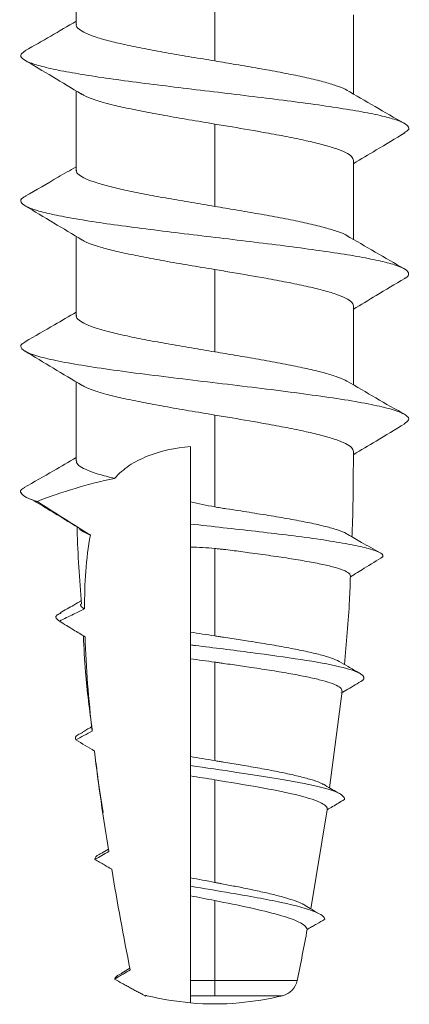
# Model space of a CAD drawing. Units: millimetres. Extents: x 445 to 1328, y 37 to 1225.
# Drawn here: x 1086 to 1087, y 370 to 373 of the extents above; entities that cross this region are included whole.
import ezdxf

# ---------------------------------------------------------------- set-up
doc = ezdxf.new("R2010")
doc.units = ezdxf.units.MM
doc.header["$LTSCALE"] = 3

# ---------------------------------------------------------------- blocks, each defined once
blk = doc.blocks.new('M1 Self Tapping 10mm')
at = {"color": 7, "linetype": 'Continuous', "lineweight": 15}
for p, q in [((-3946.8213, 3492.9039), (-3946.8213, 3493.108)), ((-3947.1788, 3493.0226), (-3947.1788, 3492.8102)), ((-3947.5363, 3492.9289), (-3947.5363, 3492.725)), ((-3946.8213, 3492.5289), (-3946.8213, 3492.7329)), ((-3947.1788, 3492.6475), (-3947.1788, 3492.4351)), ((-3947.5363, 3492.5537), (-3947.5363, 3492.35)), ((-3946.8213, 3492.1539), (-3946.8213, 3492.3578)), ((-3947.1788, 3492.2723), (-3947.1788, 3492.0601)), ((-3947.5363, 3492.1786), (-3947.5363, 3491.975)), ((-3946.6804, 3491.6956), (-3946.6794, 3491.6962)), ((-3947.507, 3491.1849), (-3947.4746, 3490.9359)), ((-3947.4268, 3490.6237), (-3947.469, 3490.8796)), ((-3946.8883, 3490.7685), (-3946.9044, 3490.7782)), ((-3946.9401, 3490.4588), (-3946.9598, 3490.4711)), ((-3947.1788, 3490.4), (-3947.1788, 3490.4389)), ((-3947.2413, 3490.382), (-3947.2413, 3490.3814)), ((-3947.1163, 3490.3814), (-3947.1163, 3490.4)), ((-3947.0004, 3490.401), (-3947.0004, 3490.3991))]:
    blk.add_line(p, q, dxfattribs=at)
blk.add_arc((-3947.1788, 3491.1287), 0.75, 265.2198, 274.7802, dxfattribs=at)
for points, knots in [([(-3947.1788, 3492.8102), (-3947.1587, 3492.8135), (-3947.118, 3492.8203), (-3947.0589, 3492.8305), (-3947.0027, 3492.8407), (-3946.9522, 3492.8509), (-3946.9079, 3492.8611), (-3946.8719, 3492.8713), (-3946.8443, 3492.8816), (-3946.8276, 3492.8917), (-3946.8203, 3492.8992), (-3946.8219, 3492.9032), (-3946.8222, 3492.9039)], [0, 0, 0, 0, 0.107326, 0.217764, 0.325095, 0.435539, 0.542871, 0.653315, 0.760647, 0.871091, 0.978421, 1, 1, 1, 1]), ([(-3946.6901, 3492.8368), (-3946.7119, 3492.8492), (-3946.7558, 3492.8743), (-3946.7994, 3492.8998), (-3946.8213, 3492.9125)], [0, 0, 0, 0, 0.497338, 1, 1, 1, 1]), ([(-3946.691, 3492.8368), (-3946.6862, 3492.8336), (-3946.6759, 3492.8268), (-3946.6805, 3492.8163), (-3946.7003, 3492.8054), (-3946.7363, 3492.7946), (-3946.7869, 3492.7837), (-3946.8504, 3492.7728), (-3946.9249, 3492.7619), (-3947.0078, 3492.751), (-3947.0964, 3492.7401), (-3947.1877, 3492.7293), (-3947.2787, 3492.7184), (-3947.3663, 3492.7075), (-3947.4478, 3492.6966), (-3947.5203, 3492.6857), (-3947.5816, 3492.6749), (-3947.6294, 3492.664), (-3947.6626, 3492.6531), (-3947.6789, 3492.6422), (-3947.681, 3492.6328), (-3947.671, 3492.627), (-3947.6672, 3492.6248)], [0, 0, 0, 0, 0.045297, 0.096584, 0.147908, 0.199252, 0.250582, 0.301965, 0.35324, 0.4046, 0.455937, 0.507287, 0.558582, 0.60995, 0.661242, 0.712551, 0.763958, 0.815247, 0.866574, 0.917979, 0.969274, 1, 1, 1, 1]), ([(-3947.5209, 3492.7337), (-3947.5205, 3492.7341), (-3947.5156, 3492.7379), (-3947.4968, 3492.745), (-3947.4646, 3492.7553), (-3947.4233, 3492.7655), (-3947.3748, 3492.7757), (-3947.3209, 3492.7859), (-3947.2725, 3492.7944), (-3947.2341, 3492.8009), (-3947.2061, 3492.8056), (-3947.1879, 3492.8086), (-3947.1788, 3492.8102)], [0, 0, 0, 0, 0.014171, 0.149588, 0.281188, 0.416605, 0.548209, 0.68363, 0.815233, 0.880864, 0.940263, 1, 1, 1, 1]), ([(-3946.8347, 3492.7249), (-3946.81, 3492.7397), (-3946.7606, 3492.7693), (-3946.7112, 3492.7988), (-3946.6865, 3492.8136)], [0, 0, 0, 0, 0.4998791, 1, 1, 1, 1]), ([(-3947.518, 3492.7357), (-3947.5426, 3492.7213), (-3947.5921, 3492.6924), (-3947.6421, 3492.6638), (-3947.6672, 3492.6495)], [0, 0, 0, 0, 0.497614, 1, 1, 1, 1]), ([(-3946.8345, 3492.7258), (-3946.8368, 3492.7241), (-3946.8439, 3492.719), (-3946.8664, 3492.7106), (-3946.9008, 3492.7003), (-3946.9435, 3492.6902), (-3946.9934, 3492.6799), (-3947.0496, 3492.6694), (-3947.1122, 3492.6586), (-3947.1564, 3492.6513), (-3947.1788, 3492.6475)], [0, 0, 0, 0, 0.0632255, 0.1955511, 0.3241522, 0.4564829, 0.5850801, 0.7174065, 0.8563315, 1, 1, 1, 1]), ([(-3947.1788, 3492.6475), (-3947.1863, 3492.6463), (-3947.2011, 3492.6438), (-3947.2457, 3492.6363), (-3947.3021, 3492.6267), (-3947.3656, 3492.6149), (-3947.4149, 3492.6047), (-3947.4577, 3492.5944), (-3947.4921, 3492.5842), (-3947.5174, 3492.574), (-3947.5334, 3492.5638), (-3947.5353, 3492.557), (-3947.5363, 3492.5537)], [0, 0, 0, 0, 0.039738, 0.079477, 0.239589, 0.34693, 0.457384, 0.564729, 0.675186, 0.78253, 0.892987, 1, 1, 1, 1]), ([(-3947.6693, 3492.6249), (-3947.6446, 3492.6101), (-3947.6002, 3492.5836), (-3947.5559, 3492.5571), (-3947.5363, 3492.5453)], [0, 0, 0, 0, 0.557332, 1, 1, 1, 1]), ([(-3946.69, 3492.4617), (-3946.7182, 3492.4778), (-3946.7621, 3492.5029), (-3946.8057, 3492.5284), (-3946.8213, 3492.5375)], [0, 0, 0, 0, 0.641158, 1, 1, 1, 1]), ([(-3947.1788, 3492.4351), (-3947.1587, 3492.4385), (-3947.118, 3492.4453), (-3947.0589, 3492.4555), (-3947.0027, 3492.4657), (-3946.9522, 3492.4759), (-3946.9079, 3492.4861), (-3946.8719, 3492.4963), (-3946.8443, 3492.5066), (-3946.8276, 3492.5167), (-3946.8203, 3492.5242), (-3946.8219, 3492.5282), (-3946.8222, 3492.5289)], [0, 0, 0, 0, 0.107326, 0.217765, 0.325097, 0.435541, 0.542871, 0.653314, 0.760642, 0.871081, 0.97841, 1, 1, 1, 1]), ([(-3946.6921, 3492.4618), (-3946.6889, 3492.4603), (-3946.6782, 3492.4551), (-3946.6772, 3492.4463), (-3946.6889, 3492.4355), (-3946.7178, 3492.4246), (-3946.7617, 3492.4137), (-3946.8196, 3492.4028), (-3946.8893, 3492.3919), (-3946.9686, 3492.3811), (-3947.0549, 3492.3702), (-3947.1453, 3492.3593), (-3947.2368, 3492.3484), (-3947.3264, 3492.3375), (-3947.4111, 3492.3266), (-3947.4881, 3492.3158), (-3947.5548, 3492.3049), (-3947.6091, 3492.294), (-3947.649, 3492.2831), (-3947.6738, 3492.2722), (-3947.6805, 3492.2614), (-3947.678, 3492.2538), (-3947.6687, 3492.2498), (-3947.6679, 3492.2495)], [0, 0, 0, 0, 0.0213977, 0.0726441, 0.1239131, 0.1751512, 0.2264591, 0.2776539, 0.3289324, 0.3801692, 0.431423, 0.4826471, 0.5339768, 0.5851936, 0.6364709, 0.6876559, 0.7389682, 0.7901636, 0.8414177, 0.8927158, 0.943962, 0.9951894, 1, 1, 1, 1]), ([(-3947.521, 3492.3587), (-3947.5205, 3492.359), (-3947.5156, 3492.3629), (-3947.4968, 3492.37), (-3947.4646, 3492.3803), (-3947.4233, 3492.3905), (-3947.3748, 3492.4007), (-3947.3209, 3492.4109), (-3947.2725, 3492.4193), (-3947.2341, 3492.4259), (-3947.2061, 3492.4306), (-3947.1879, 3492.4336), (-3947.1788, 3492.4351)], [0, 0, 0, 0, 0.014472, 0.149851, 0.281416, 0.416797, 0.548361, 0.68374, 0.815301, 0.880911, 0.940287, 1, 1, 1, 1]), ([(-3946.837, 3492.3484), (-3946.8123, 3492.3632), (-3946.763, 3492.3927), (-3946.7136, 3492.4222), (-3946.689, 3492.437)], [0, 0, 0, 0, 0.499918, 1, 1, 1, 1]), ([(-3947.5178, 3492.3608), (-3947.5426, 3492.3463), (-3947.5925, 3492.3171), (-3947.6427, 3492.2884), (-3947.668, 3492.274)], [0, 0, 0, 0, 0.497159, 1, 1, 1, 1]), ([(-3946.8368, 3492.3492), (-3946.8384, 3492.348), (-3946.845, 3492.3434), (-3946.8665, 3492.3354), (-3946.9008, 3492.3252), (-3946.9435, 3492.315), (-3946.9934, 3492.3047), (-3947.0496, 3492.2943), (-3947.1122, 3492.2835), (-3947.1564, 3492.2761), (-3947.1788, 3492.2723)], [0, 0, 0, 0, 0.0454575, 0.1802912, 0.3113239, 0.4461565, 0.5771908, 0.7120246, 0.8535953, 1, 1, 1, 1]), ([(-3947.1788, 3492.2723), (-3947.1863, 3492.2711), (-3947.2011, 3492.2686), (-3947.2457, 3492.2611), (-3947.3021, 3492.2515), (-3947.3656, 3492.2397), (-3947.4149, 3492.2295), (-3947.4577, 3492.2193), (-3947.4921, 3492.2091), (-3947.5174, 3492.1988), (-3947.5334, 3492.1887), (-3947.5353, 3492.1819), (-3947.5363, 3492.1786)], [0, 0, 0, 0, 0.039739, 0.079477, 0.239589, 0.346931, 0.457386, 0.564736, 0.6752, 0.782545, 0.893003, 1, 1, 1, 1]), ([(-3947.6686, 3492.2495), (-3947.644, 3492.2347), (-3947.5999, 3492.2083), (-3947.5558, 3492.1818), (-3947.5363, 3492.1702)], [0, 0, 0, 0, 0.558787, 1, 1, 1, 1]), ([(-3946.6894, 3492.0863), (-3946.7146, 3492.1008), (-3946.7588, 3492.1259), (-3946.8026, 3492.1516), (-3946.8213, 3492.1625)], [0, 0, 0, 0, 0.572532, 1, 1, 1, 1]), ([(-3947.1788, 3492.0601), (-3947.1587, 3492.0635), (-3947.118, 3492.0703), (-3947.0589, 3492.0804), (-3947.0027, 3492.0907), (-3946.9522, 3492.1009), (-3946.9079, 3492.1111), (-3946.8719, 3492.1213), (-3946.8443, 3492.1315), (-3946.8276, 3492.1417), (-3946.8203, 3492.1492), (-3946.8219, 3492.1532), (-3946.8222, 3492.1539)], [0, 0, 0, 0, 0.107326, 0.217764, 0.325095, 0.435539, 0.54287, 0.653313, 0.760643, 0.871086, 0.978417, 1, 1, 1, 1]), ([(-3946.6921, 3492.0864), (-3946.6881, 3492.0844), (-3946.6761, 3492.0784), (-3946.6784, 3492.0682), (-3946.6981, 3492.056), (-3946.739, 3492.0437), (-3946.798, 3492.0315), (-3946.8731, 3492.0193), (-3946.9611, 3492.007), (-3947.0581, 3491.9948), (-3947.1602, 3491.9825), (-3947.263, 3491.9703), (-3947.3624, 3491.958), (-3947.454, 3491.9458), (-3947.5341, 3491.9336), (-3947.5993, 3491.9213), (-3947.647, 3491.9091), (-3947.6745, 3491.8968), (-3947.6829, 3491.8853), (-3947.6721, 3491.8779), (-3947.6672, 3491.8746)], [0, 0, 0, 0, 0.028093, 0.085888, 0.143657, 0.201436, 0.259166, 0.317029, 0.37482, 0.43259, 0.49036, 0.54815, 0.605917, 0.663717, 0.721504, 0.779221, 0.837045, 0.894815, 0.952624, 1, 1, 1, 1]), ([(-3947.5224, 3491.9826), (-3947.5215, 3491.9833), (-3947.5162, 3491.9875), (-3947.497, 3491.995), (-3947.4646, 3492.0053), (-3947.4233, 3492.0154), (-3947.3748, 3492.0257), (-3947.3209, 3492.0358), (-3947.2726, 3492.0443), (-3947.2341, 3492.0509), (-3947.2061, 3492.0556), (-3947.1879, 3492.0586), (-3947.1788, 3492.0601)], [0, 0, 0, 0, 0.028242, 0.161732, 0.291455, 0.424941, 0.554661, 0.688144, 0.817865, 0.882557, 0.941112, 1, 1, 1, 1]), ([(-3946.8365, 3491.9735), (-3946.8118, 3491.9883), (-3946.7625, 3492.0179), (-3946.7132, 3492.0475), (-3946.6886, 3492.0623)], [0, 0, 0, 0, 0.499928, 1, 1, 1, 1]), ([(-3947.5195, 3491.9848), (-3947.5444, 3491.9702), (-3947.5946, 3491.9408), (-3947.645, 3491.9121), (-3947.6703, 3491.8976)], [0, 0, 0, 0, 0.4966416, 1, 1, 1, 1]), ([(-3946.8215, 3491.7789), (-3946.8215, 3491.7801), (-3946.8214, 3491.7884), (-3946.8214, 3491.8036), (-3946.8213, 3491.8246), (-3946.8213, 3491.8456), (-3946.8213, 3491.8642), (-3946.8213, 3491.9098), (-3946.8213, 3491.9485), (-3946.8213, 3491.9826)], [0, 0, 0, 0, 0.0177797, 0.1210252, 0.2242569, 0.3274778, 0.4306919, 0.4972808, 1, 1, 1, 1]), ([(-3946.8365, 3491.9742), (-3946.8382, 3491.973), (-3946.8448, 3491.9683), (-3946.8665, 3491.9603), (-3946.9008, 3491.95), (-3946.9435, 3491.9399), (-3946.9933, 3491.9296), (-3947.0496, 3491.9191), (-3947.1122, 3491.9083), (-3947.1564, 3491.9009), (-3947.1788, 3491.8972)], [0, 0, 0, 0, 0.047808, 0.18231, 0.313018, 0.447517, 0.578215, 0.712703, 0.85394, 1, 1, 1, 1]), ([(-3947.1788, 3491.8972), (-3947.1863, 3491.8959), (-3947.2011, 3491.8935), (-3947.2457, 3491.886), (-3947.3021, 3491.8763), (-3947.3656, 3491.8646), (-3947.4149, 3491.8544), (-3947.4577, 3491.8441), (-3947.492, 3491.8339), (-3947.5173, 3491.8237), (-3947.5333, 3491.8135), (-3947.5353, 3491.8067), (-3947.5363, 3491.8034)], [0, 0, 0, 0, 0.03974, 0.079479, 0.239596, 0.346923, 0.457361, 0.564694, 0.67514, 0.782462, 0.892897, 1, 1, 1, 1]), ([(-3947.1788, 3491.8972), (-3947.1788, 3491.8926), (-3947.1788, 3491.887), (-3947.1788, 3491.881), (-3947.1788, 3491.8795), (-3947.1788, 3491.879), (-3947.1788, 3491.8787), (-3947.1788, 3491.8779), (-3947.1788, 3491.8736), (-3947.1788, 3491.8564), (-3947.1788, 3491.8392), (-3947.1788, 3491.7705), (-3947.1788, 3491.7154), (-3947.1788, 3491.6604)], [0, 0, 0, 0, 0.25, 0.3125, 0.328125, 0.335937, 0.335937, 0.34375, 0.34375, 0.375, 0.5, 0.5, 1, 1, 1, 1]), ([(-3947.6688, 3491.8746), (-3947.6442, 3491.8598), (-3947.6, 3491.8333), (-3947.5558, 3491.8067), (-3947.5362, 3491.795)], [0, 0, 0, 0, 0.557453, 1, 1, 1, 1]), ([(-3947.5363, 3491.8034), (-3947.5362, 3491.7969), (-3947.5362, 3491.7786), (-3947.536, 3491.7485), (-3947.5358, 3491.713), (-3947.5353, 3491.6775), (-3947.5347, 3491.6343), (-3947.5333, 3491.6029), (-3947.5324, 3491.5834)], [0, 0, 0, 0, 0.087925, 0.249238, 0.410605, 0.572034, 0.733531, 1, 1, 1, 1]), ([(-3946.9203, 3491.7335), (-3946.9313, 3491.7461), (-3946.9441, 3491.7572), (-3946.9721, 3491.7762), (-3946.9874, 3491.7841), (-3947.038, 3491.8043), (-3947.0761, 3491.8122), (-3947.1163, 3491.8162)], [0, 0, 0, 0, 0.25, 0.25, 0.5, 0.5, 1, 1, 1, 1]), ([(-3946.9203, 3491.7335), (-3946.9056, 3491.7374), (-3946.8781, 3491.7447), (-3946.849, 3491.7548), (-3946.8304, 3491.7647), (-3946.8214, 3491.7728), (-3946.8224, 3491.7775), (-3946.8227, 3491.7789)], [0, 0, 0, 0, 0.250573, 0.465605, 0.68653, 0.907309, 1, 1, 1, 1]), ([(-3946.6873, 3491.7101), (-3946.7125, 3491.7245), (-3946.7573, 3491.7501), (-3946.8019, 3491.7761), (-3946.8214, 3491.7875)], [0, 0, 0, 0, 0.562545, 1, 1, 1, 1]), ([(-3946.6886, 3491.7101), (-3946.6874, 3491.7096), (-3946.6754, 3491.7045), (-3946.6775, 3491.6961), (-3946.69, 3491.6847), (-3946.7102, 3491.6779), (-3946.7204, 3491.6746)], [0, 0, 0, 0, 0.041638, 0.428722, 0.714254, 1, 1, 1, 1]), ([(-3947.1163, 3491.6161), (-3947.1163, 3491.6236), (-3947.1163, 3491.6312), (-3947.1163, 3491.6388), (-3947.1163, 3491.6464), (-3947.1163, 3491.654), (-3947.1163, 3491.6618), (-3947.1163, 3491.6656), (-3947.1163, 3491.6695), (-3947.1163, 3491.6733)], [0, 0, 0, 0, 0.0001806436, 0.0001806436, 0.0001806436, 0.0003612882, 0.0003612882, 0.0003612882, 0.000451283, 0.000451283, 0.000451283, 0.000451283]), ([(-3946.8279, 3491.6062), (-3946.8031, 3491.6212), (-3946.7627, 3491.6457), (-3946.7223, 3491.6702), (-3946.7066, 3491.6797)], [0, 0, 0, 0, 0.612281, 1, 1, 1, 1]), ([(-3947.5218, 3491.5889), (-3947.5206, 3491.5899), (-3947.5155, 3491.5939), (-3947.4965, 3491.6009), (-3947.4653, 3491.61), (-3947.4253, 3491.6191), (-3947.3779, 3491.6282), (-3947.3251, 3491.6375), (-3947.2774, 3491.6445), (-3947.2386, 3491.6515), (-3947.2138, 3491.6546), (-3947.1938, 3491.6577), (-3947.1838, 3491.6595), (-3947.1788, 3491.6604)], [0, 0, 0, 0, 0.040301, 0.170022, 0.296287, 0.426203, 0.552643, 0.682741, 0.809352, 0.872494, 0.936014, 0.967973, 1, 1, 1, 1]), ([(-3947.1163, 3491.6161), (-3947.1444, 3491.613), (-3947.2007, 3491.6068), (-3947.2844, 3491.5974), (-3947.3664, 3491.5877), (-3947.4433, 3491.5776), (-3947.5106, 3491.5672), (-3947.5635, 3491.5567), (-3947.598, 3491.5462), (-3947.6136, 3491.538), (-3947.6119, 3491.5334), (-3947.6115, 3491.5322)], [0, 0, 0, 0, 0.113262, 0.22649, 0.339702, 0.463581, 0.587499, 0.71155, 0.83541, 0.959419, 1, 1, 1, 1]), ([(-3947.1163, 3491.5566), (-3947.1163, 3491.5581), (-3947.1163, 3491.5596), (-3947.1163, 3491.5611), (-3947.1163, 3491.5688), (-3947.1163, 3491.5765), (-3947.1163, 3491.5842), (-3947.1163, 3491.5949), (-3947.1163, 3491.6055), (-3947.1163, 3491.6161)], [0.0001458249, 0.0001458249, 0.0001458249, 0.0001458249, 0.0001806734, 0.0001806734, 0.0001806734, 0.000361346, 0.000361346, 0.000361346, 0.0006112639, 0.0006112639, 0.0006112639, 0.0006112639]), ([(-3946.8277, 3491.607), (-3946.8289, 3491.6051), (-3946.8324, 3491.5998), (-3946.8445, 3491.5934), (-3946.8554, 3491.5889), (-3946.8578, 3491.5879)], [0, 0, 0, 0, 0.291235, 0.843905, 1, 1, 1, 1]), ([(-3946.8351, 3491.4099), (-3946.83, 3491.4735), (-3946.8248, 3491.5397), (-3946.8238, 3491.606), (-3946.8238, 3491.6086)], [0, 0, 0, 0, 0.9605297, 1, 1, 1, 1]), ([(-3947.5221, 3491.5894), (-3947.5339, 3491.5826), (-3947.5614, 3491.5666), (-3947.5893, 3491.5507), (-3947.6052, 3491.5416)], [0, 0, 0, 0, 0.426949, 1, 1, 1, 1]), ([(-3947.1788, 3491.5531), (-3947.1826, 3491.5528), (-3947.1901, 3491.5521), (-3947.205, 3491.5505), (-3947.2311, 3491.5472), (-3947.2725, 3491.5417), (-3947.3244, 3491.5345), (-3947.3766, 3491.5267), (-3947.4234, 3491.5188), (-3947.4628, 3491.511), (-3947.4943, 3491.5031), (-3947.516, 3491.4952), (-3947.5282, 3491.4879), (-3947.5283, 3491.4834), (-3947.5284, 3491.4814)], [0, 0, 0, 0, 0.02027, 0.040539, 0.081098, 0.162326, 0.2691, 0.378969, 0.485746, 0.595624, 0.702313, 0.812106, 0.918598, 1, 1, 1, 1]), ([(-3947.6133, 3491.5323), (-3947.5969, 3491.5222), (-3947.5688, 3491.5048), (-3947.5406, 3491.4874), (-3947.5288, 3491.4801)], [0, 0, 0, 0, 0.581032, 1, 1, 1, 1]), ([(-3947.5285, 3491.4814), (-3947.5279, 3491.4608), (-3947.5254, 3491.3849), (-3947.5183, 3491.3093), (-3947.5131, 3491.2541)], [0, 0, 0, 0, 0.270685, 1, 1, 1, 1]), ([(-3946.78, 3491.3871), (-3946.7917, 3491.3939), (-3946.81, 3491.4043), (-3946.8281, 3491.4149), (-3946.8346, 3491.4186)], [0, 0, 0, 0, 0.64271, 1, 1, 1, 1]), ([(-3946.8428, 3491.3972), (-3946.842, 3491.3977), (-3946.8367, 3491.4011), (-3946.8316, 3491.4053), (-3946.8328, 3491.409), (-3946.833, 3491.4098)], [0, 0, 0, 0, 0.12079, 0.815227, 1, 1, 1, 1]), ([(-3946.7778, 3491.3657), (-3946.79, 3491.3718), (-3946.8023, 3491.3778), (-3946.8146, 3491.3837), (-3946.824, 3491.3882), (-3946.8334, 3491.3927), (-3946.8428, 3491.3972)], [0, 0, 0, 0, 0.0001648872, 0.0001648872, 0.0001648872, 0.0002908611, 0.0002908611, 0.0002908611, 0.0002908611]), ([(-3946.7827, 3491.3872), (-3946.7788, 3491.3854), (-3946.769, 3491.381), (-3946.7678, 3491.3738), (-3946.7744, 3491.3684), (-3946.7778, 3491.3657)], [0, 0, 0, 0, 0.248774, 0.623864, 1, 1, 1, 1]), ([(-3946.844, 3491.3254), (-3946.8341, 3491.3314), (-3946.8242, 3491.3374), (-3946.8143, 3491.3434), (-3946.8021, 3491.3509), (-3946.7899, 3491.3583), (-3946.7778, 3491.3657)], [0.0000323527, 0.0000323527, 0.0000323527, 0.0000323527, 0.0001724835, 0.0001724835, 0.0001724835, 0.0003449744, 0.0003449744, 0.0003449744, 0.0003449744]), ([(-3947.4997, 3491.2619), (-3947.4936, 3491.2647), (-3947.4814, 3491.2705), (-3947.4516, 3491.2793), (-3947.4146, 3491.288), (-3947.3701, 3491.2968), (-3947.3203, 3491.3056), (-3947.2705, 3491.3137), (-3947.2303, 3491.3199), (-3947.2048, 3491.3238), (-3947.19, 3491.3261), (-3947.1825, 3491.3272), (-3947.1788, 3491.3278)], [0, 0, 0, 0, 0.130603, 0.261537, 0.396236, 0.527741, 0.66303, 0.795087, 0.896669, 0.948223, 0.974098, 1, 1, 1, 1]), ([(-3947.1163, 3491.3046), (-3947.1163, 3491.3111), (-3947.1163, 3491.3177), (-3947.1163, 3491.3243), (-3947.1163, 3491.3286), (-3947.1163, 3491.333), (-3947.1163, 3491.3374)], [0, 0, 0, 0, 0.0001590037, 0.0001590037, 0.0001590037, 0.000263155, 0.000263155, 0.000263155, 0.000263155]), ([(-3946.8627, 3491.0857), (-3946.856, 3491.1354), (-3946.8453, 3491.2158), (-3946.8414, 3491.2969), (-3946.8399, 3491.3278)], [0, 0, 0, 0, 0.617768, 1, 1, 1, 1]), ([(-3947.56, 3491.2131), (-3947.5657, 3491.2187), (-3947.5639, 3491.2244), (-3947.5451, 3491.2361), (-3947.5263, 3491.2423), (-3947.4739, 3491.2545), (-3947.44, 3491.2607), (-3947.3622, 3491.2728), (-3947.318, 3491.2789), (-3947.2253, 3491.291), (-3947.1765, 3491.297), (-3947.1247, 3491.3035), (-3947.1205, 3491.304), (-3947.1163, 3491.3046)], [18.271238, 18.271238, 18.271238, 18.271238, 18.717687, 18.717687, 19.210257, 19.210257, 19.702828, 19.702828, 20.195399, 20.195399, 20.68797, 20.68797, 20.731311, 20.731311, 20.731311, 20.731311]), ([(-3947.1163, 3491.2689), (-3947.1163, 3491.2738), (-3947.1163, 3491.2788), (-3947.1163, 3491.2837), (-3947.1163, 3491.2906), (-3947.1163, 3491.2976), (-3947.1163, 3491.3046)], [0.0000468602, 0.0000468602, 0.0000468602, 0.0000468602, 0.0001675272, 0.0001675272, 0.0001675272, 0.0003350622, 0.0003350622, 0.0003350622, 0.0003350622]), ([(-3947.4997, 3491.2619), (-3947.5074, 3491.2575), (-3947.524, 3491.2477), (-3947.5408, 3491.238), (-3947.5498, 3491.2328)], [0, 0, 0, 0, 0.459046, 1, 1, 1, 1]), ([(-3947.1788, 3491.26), (-3947.1825, 3491.2595), (-3947.19, 3491.2584), (-3947.2049, 3491.2563), (-3947.2309, 3491.2526), (-3947.2711, 3491.2468), (-3947.3207, 3491.2393), (-3947.3695, 3491.2311), (-3947.4131, 3491.223), (-3947.4493, 3491.2148), (-3947.478, 3491.2066), (-3947.4971, 3491.1985), (-3947.5071, 3491.1913), (-3947.5065, 3491.1868), (-3947.5062, 3491.185)], [0, 0, 0, 0, 0.021442, 0.042884, 0.085785, 0.17173, 0.279012, 0.389405, 0.496658, 0.607047, 0.713837, 0.823751, 0.930075, 1, 1, 1, 1]), ([(-3947.5048, 3491.1797), (-3947.5106, 3491.1832), (-3947.5164, 3491.1867), (-3947.5222, 3491.1902), (-3947.5348, 3491.1978), (-3947.5474, 3491.2055), (-3947.56, 3491.2131)], [0.0002760988, 0.0002760988, 0.0002760988, 0.0002760988, 0.0003579148, 0.0003579148, 0.0003579148, 0.0005351603, 0.0005351603, 0.0005351603, 0.0005351603]), ([(-3946.8352, 3491.0782), (-3946.8425, 3491.0825), (-3946.8514, 3491.0876), (-3946.8602, 3491.0928), (-3946.8617, 3491.0938)], [0, 0, 0, 0, 0.81911, 1, 1, 1, 1]), ([(-3946.8382, 3491.0783), (-3946.8336, 3491.0765), (-3946.8177, 3491.0703), (-3946.8193, 3491.0641), (-3946.8204, 3491.0597)], [0, 0, 0, 0, 0.286135, 1, 1, 1, 1]), ([(-3947.5131, 3490.9058), (-3947.5136, 3490.9083), (-3947.5129, 3490.9107), (-3947.5054, 3490.9202), (-3947.4896, 3490.9272), (-3947.4402, 3490.9413), (-3947.4065, 3490.9483), (-3947.3281, 3490.9621), (-3947.2827, 3490.9691), (-3947.1965, 3490.9817), (-3947.1559, 3490.9875), (-3947.1163, 3490.9932)], [10.668951, 10.668951, 10.668951, 10.668951, 10.836555, 10.836555, 11.329126, 11.329126, 11.821697, 11.821697, 12.314268, 12.314268, 12.726399, 12.726399, 12.726399, 12.726399]), ([(-3947.4584, 3490.9449), (-3947.4559, 3490.9463), (-3947.4484, 3490.9505), (-3947.427, 3490.9576), (-3947.3956, 3490.966), (-3947.357, 3490.9746), (-3947.3135, 3490.9831), (-3947.2681, 3490.9912), (-3947.2301, 3490.9976), (-3947.2047, 3491.0018), (-3947.19, 3491.0042), (-3947.1825, 3491.0055), (-3947.1788, 3491.0061)], [0, 0, 0, 0, 0.0664773, 0.2030716, 0.3435733, 0.4811637, 0.6226888, 0.7612815, 0.8793947, 0.9395385, 0.9697499, 1, 1, 1, 1]), ([(-3946.8907, 3490.8724), (-3946.8859, 3490.9012), (-3946.8787, 3490.9445), (-3946.8739, 3490.9881), (-3946.8723, 3491.0027)], [0, 0, 0, 0, 0.664027, 1, 1, 1, 1]), ([(-3947.4588, 3490.9453), (-3947.4649, 3490.9417), (-3947.4771, 3490.9344), (-3947.4895, 3490.9271), (-3947.4957, 3490.9234)], [0, 0, 0, 0, 0.499679, 1, 1, 1, 1]), ([(-3947.1788, 3490.9567), (-3947.2178, 3490.9503), (-3947.2567, 3490.9439), (-3947.3274, 3490.9313), (-3947.3599, 3490.9248), (-3947.4133, 3490.9121), (-3947.4347, 3490.9056), (-3947.4629, 3490.8927), (-3947.4699, 3490.8861), (-3947.469, 3490.8796)], [0, 0, 0, 0, 0.25, 0.25, 0.5, 0.5, 0.75, 0.75, 1, 1, 1, 1]), ([(-3947.469, 3490.8796), (-3947.4736, 3490.8823), (-3947.4781, 3490.885), (-3947.4826, 3490.8877), (-3947.4928, 3490.8937), (-3947.503, 3490.8998), (-3947.5131, 3490.9058)], [0.0002595749, 0.0002595749, 0.0002595749, 0.0002595749, 0.000322905, 0.000322905, 0.000322905, 0.000465138, 0.000465138, 0.000465138, 0.000465138]), ([(-3946.8905, 3490.7686), (-3946.8869, 3490.7672), (-3946.8722, 3490.7616), (-3946.8706, 3490.7559), (-3946.8694, 3490.7517)], [0, 0, 0, 0, 0.24342, 1, 1, 1, 1]), ([(-3946.9129, 3490.7262), (-3946.9067, 3490.7298), (-3946.9004, 3490.7335), (-3946.8942, 3490.7371), (-3946.8859, 3490.7419), (-3946.8776, 3490.7468), (-3946.8694, 3490.7517)], [0.0000285627, 0.0000285627, 0.0000285627, 0.0000285627, 0.0001152052, 0.0001152052, 0.0001152052, 0.0002304127, 0.0002304127, 0.0002304127, 0.0002304127]), ([(-3947.463, 3490.5972), (-3947.4614, 3490.6035), (-3947.4528, 3490.6098), (-3947.4183, 3490.6243), (-3947.3878, 3490.6324), (-3947.3121, 3490.6487), (-3947.267, 3490.6568), (-3947.1858, 3490.6706), (-3947.1505, 3490.6764), (-3947.1163, 3490.6822)], [4.059661, 4.059661, 4.059661, 4.059661, 4.433136, 4.433136, 4.925707, 4.925707, 5.418278, 5.418278, 5.777229, 5.777229, 5.777229, 5.777229]), ([(-3947.4074, 3490.6353), (-3947.4065, 3490.6358), (-3947.4012, 3490.6391), (-3947.3848, 3490.6452), (-3947.3585, 3490.6536), (-3947.3259, 3490.662), (-3947.289, 3490.6703), (-3947.2512, 3490.6782), (-3947.22, 3490.6843), (-3947.1996, 3490.6882), (-3947.1878, 3490.6905), (-3947.1818, 3490.6916), (-3947.1788, 3490.6922)], [0, 0, 0, 0, 0.028504, 0.171939, 0.319447, 0.46446, 0.6136, 0.760085, 0.87892, 0.939318, 0.969642, 1, 1, 1, 1]), ([(-3947.1163, 3490.6577), (-3947.1163, 3490.6592), (-3947.1163, 3490.6607), (-3947.1163, 3490.6622), (-3947.1163, 3490.6644), (-3947.1163, 3490.6666), (-3947.1163, 3490.6688), (-3947.1163, 3490.671), (-3947.1163, 3490.6732), (-3947.1163, 3490.6755), (-3947.1163, 3490.6777), (-3947.1163, 3490.68), (-3947.1163, 3490.6822)], [0.000018036, 0.000018036, 0.000018036, 0.000018036, 0.0000557694, 0.0000557694, 0.0000557694, 0.0001115387, 0.0001115387, 0.0001115387, 0.0001673147, 0.0001673147, 0.0001673147, 0.0002230916, 0.0002230916, 0.0002230916, 0.0002230916]), ([(-3947.4072, 3490.6357), (-3947.4132, 3490.6321), (-3947.4251, 3490.6247), (-3947.4373, 3490.6173), (-3947.4433, 3490.6137)], [0, 0, 0, 0, 0.499695, 1, 1, 1, 1]), ([(-3947.1788, 3490.6453), (-3947.2094, 3490.6393), (-3947.2397, 3490.6332), (-3947.2958, 3490.6209), (-3947.3213, 3490.6148), (-3947.365, 3490.6025), (-3947.3827, 3490.5963), (-3947.4081, 3490.5838), (-3947.4155, 3490.5775), (-3947.4172, 3490.5712)], [0, 0, 0, 0, 0.25, 0.25, 0.5, 0.5, 0.75, 0.75, 1, 1, 1, 1]), ([(-3947.4172, 3490.5712), (-3947.4181, 3490.5716), (-3947.4189, 3490.5721), (-3947.4198, 3490.5726), (-3947.4234, 3490.5747), (-3947.427, 3490.5767), (-3947.4306, 3490.5787), (-3947.4342, 3490.5808), (-3947.4378, 3490.5828), (-3947.4414, 3490.5849), (-3947.4486, 3490.589), (-3947.4558, 3490.5931), (-3947.463, 3490.5972)], [0.000186824, 0.000186824, 0.000186824, 0.000186824, 0.0001989061, 0.0001989061, 0.0001989061, 0.0002486325, 0.0002486325, 0.0002486325, 0.0002983589, 0.0002983589, 0.0002983589, 0.0003978673, 0.0003978673, 0.0003978673, 0.0003978673]), ([(-3946.9201, 3490.4427), (-3946.9285, 3490.4477), (-3946.937, 3490.4526), (-3946.9454, 3490.4576), (-3946.9505, 3490.4606), (-3946.9556, 3490.4636), (-3946.9607, 3490.4667)], [0, 0, 0, 0, 0.0001177322, 0.0001177322, 0.0001177322, 0.0001885588, 0.0001885588, 0.0001885588, 0.0001885588]), ([(-3946.9418, 3490.4589), (-3946.9386, 3490.4575), (-3946.9256, 3490.4522), (-3946.9225, 3490.4468), (-3946.9201, 3490.4427)], [0, 0, 0, 0, 0.247817, 1, 1, 1, 1]), ([(-3947.3914, 3490.4389), (-3947.3882, 3490.4389), (-3947.3807, 3490.4389), (-3947.3561, 3490.4389), (-3947.339, 3490.4389), (-3947.2983, 3490.4389), (-3947.2747, 3490.4389), (-3947.2264, 3490.4389), (-3947.2018, 3490.4389), (-3947.1788, 3490.4389)], [0, 0, 0, 0, 0.25, 0.25, 0.5, 0.5, 0.75, 0.75, 1, 1, 1, 1]), ([(-3946.994, 3490.4025), (-3946.9928, 3490.4031), (-3946.9915, 3490.4038), (-3946.9903, 3490.4045), (-3946.9869, 3490.4062), (-3946.9835, 3490.408), (-3946.9802, 3490.4098), (-3946.9768, 3490.4116), (-3946.9735, 3490.4134), (-3946.9701, 3490.4152), (-3946.9668, 3490.417), (-3946.9634, 3490.4188), (-3946.9601, 3490.4207), (-3946.9568, 3490.4225), (-3946.9534, 3490.4243), (-3946.9501, 3490.4261), (-3946.9467, 3490.428), (-3946.9434, 3490.4298), (-3946.9401, 3490.4316), (-3946.9334, 3490.4353), (-3946.9267, 3490.439), (-3946.9201, 3490.4427)], [0.0000285458, 0.0000285458, 0.0000285458, 0.0000285458, 0.0000456636, 0.0000456636, 0.0000456636, 0.0000913271, 0.0000913271, 0.0000913271, 0.0001369906, 0.0001369906, 0.0001369906, 0.000182654, 0.000182654, 0.000182654, 0.0002283174, 0.0002283174, 0.0002283174, 0.0002739808, 0.0002739808, 0.0002739808, 0.0003653623, 0.0003653623, 0.0003653623, 0.0003653623]), ([(-3947.1788, 3490.4), (-3947.2206, 3490.4), (-3947.2617, 3490.4), (-3947.325, 3490.4), (-3947.3466, 3490.4), (-3947.3535, 3490.4)], [0, 0, 0, 0, 0.5, 0.5, 1, 1, 1, 1])]:
    blk.add_open_spline(points, degree=3, knots=knots, dxfattribs=at)
for points in [[(-3947.1163, 3491.6733), (-3947.1163, 3491.721), (-3947.1163, 3491.7686), (-3947.1163, 3491.8162)], [(-3946.7204, 3491.6746), (-3946.7852, 3491.6991), (-3946.8514, 3491.72), (-3946.9203, 3491.7335)], [(-3947.1788, 3491.6604), (-3947.1576, 3491.6642), (-3947.1367, 3491.6684), (-3947.1163, 3491.6733)], [(-3946.8578, 3491.5879), (-3946.8112, 3491.6169), (-3946.7651, 3491.6458), (-3946.7204, 3491.6746)], [(-3946.8428, 3491.3972), (-3946.8429, 3491.4626), (-3946.8461, 3491.5269), (-3946.8578, 3491.5879)], [(-3947.1163, 3491.5566), (-3947.137, 3491.5562), (-3947.1579, 3491.555), (-3947.1788, 3491.5531)], [(-3947.1788, 3491.5531), (-3947.1788, 3491.478), (-3947.1788, 3491.4029), (-3947.1788, 3491.3278)], [(-3947.1163, 3491.3374), (-3947.1163, 3491.4104), (-3947.1163, 3491.4835), (-3947.1163, 3491.5566)], [(-3947.1788, 3491.3278), (-3947.1577, 3491.331), (-3947.1369, 3491.3342), (-3947.1163, 3491.3374)], [(-3946.8623, 3491.0821), (-3946.8534, 3491.1636), (-3946.8467, 3491.2448), (-3946.844, 3491.3254)], [(-3947.1163, 3491.2689), (-3947.1369, 3491.2659), (-3947.1578, 3491.263), (-3947.1788, 3491.26)], [(-3947.1163, 3491.0164), (-3947.1163, 3491.1004), (-3947.1163, 3491.1845), (-3947.1163, 3491.2689)], [(-3947.1788, 3491.26), (-3947.1788, 3491.1752), (-3947.1788, 3491.0905), (-3947.1788, 3491.0061)], [(-3946.8204, 3491.0597), (-3946.8344, 3491.0672), (-3946.8484, 3491.0747), (-3946.8623, 3491.0821)], [(-3946.8682, 3491.0309), (-3946.8523, 3491.0405), (-3946.8363, 3491.0501), (-3946.8204, 3491.0597)], [(-3947.1788, 3491.0061), (-3947.1577, 3491.0095), (-3947.1369, 3491.0129), (-3947.1163, 3491.0164)], [(-3947.1163, 3490.9932), (-3947.1163, 3491.0009), (-3947.1163, 3491.0086), (-3947.1163, 3491.0164)], [(-3946.9053, 3490.7718), (-3946.8913, 3490.8581), (-3946.8787, 3490.9445), (-3946.8682, 3491.0309)], [(-3947.1163, 3490.9668), (-3947.1163, 3490.9755), (-3947.1163, 3490.9843), (-3947.1163, 3490.9932)], [(-3947.1163, 3490.9668), (-3947.1368, 3490.9635), (-3947.1578, 3490.9601), (-3947.1788, 3490.9567)], [(-3947.1163, 3490.7041), (-3947.1163, 3490.7914), (-3947.1163, 3490.879), (-3947.1163, 3490.9668)], [(-3947.1788, 3490.9567), (-3947.1788, 3490.8683), (-3947.1788, 3490.7802), (-3947.1788, 3490.6922)], [(-3946.8694, 3490.7517), (-3946.8814, 3490.7584), (-3946.8934, 3490.7651), (-3946.9053, 3490.7718)], [(-3946.9607, 3490.4667), (-3946.9434, 3490.553), (-3946.9275, 3490.6395), (-3946.9129, 3490.7262)], [(-3947.1788, 3490.6922), (-3947.1576, 3490.6962), (-3947.1368, 3490.7001), (-3947.1163, 3490.7041)], [(-3947.1163, 3490.6822), (-3947.1163, 3490.6894), (-3947.1163, 3490.6967), (-3947.1163, 3490.7041)], [(-3947.1163, 3490.6577), (-3947.1367, 3490.6536), (-3947.1577, 3490.6495), (-3947.1788, 3490.6453)], [(-3947.1163, 3490.4389), (-3947.1163, 3490.5116), (-3947.1163, 3490.5846), (-3947.1163, 3490.6577)], [(-3947.1788, 3490.6453), (-3947.1788, 3490.5768), (-3947.1788, 3490.5081), (-3947.1788, 3490.4389)], [(-3947.3914, 3490.4389), (-3947.4003, 3490.4829), (-3947.4089, 3490.527), (-3947.4172, 3490.5712)], [(-3947.3535, 3490.4), (-3947.3722, 3490.4045), (-3947.3875, 3490.42), (-3947.3914, 3490.4389)], [(-3947.1788, 3490.4389), (-3947.1588, 3490.4389), (-3947.1375, 3490.4389), (-3947.1163, 3490.4389)], [(-3947.1163, 3490.4389), (-3947.1163, 3490.4196), (-3947.1163, 3490.4043), (-3947.1163, 3490.4)], [(-3947.2413, 3490.382), (-3947.2792, 3490.3851), (-3947.3166, 3490.3911), (-3947.3535, 3490.4)], [(-3947.1163, 3490.4), (-3947.1364, 3490.4), (-3947.1573, 3490.4), (-3947.1788, 3490.4)], [(-3947.1163, 3490.382), (-3947.0784, 3490.3851), (-3947.041, 3490.3911), (-3947.0041, 3490.4)], [(-3947.0041, 3490.4), (-3947.0029, 3490.4003), (-3947.0016, 3490.4006), (-3947.0004, 3490.401)], [(-3947.0004, 3490.3991), (-3947.0007, 3490.3998), (-3947.0011, 3490.4005), (-3947.0015, 3490.4011)], [(-3947.0004, 3490.3991), (-3946.9983, 3490.4002), (-3946.9961, 3490.4014), (-3946.994, 3490.4025)]]:
    blk.add_open_spline(points, degree=3, dxfattribs=at)

msp = doc.modelspace()

# ---------------------------------------------------------------- block references
at = {"color": 0, "xscale": -0.972088897529679, "yscale": 0.972088897529679, "zscale": 0.972088897529679}
msp.add_blockref('M1 Self Tapping 10mm', (-2750.2773, -3022.731), dxfattribs=at)

doc.saveas('drawing.dxf')
